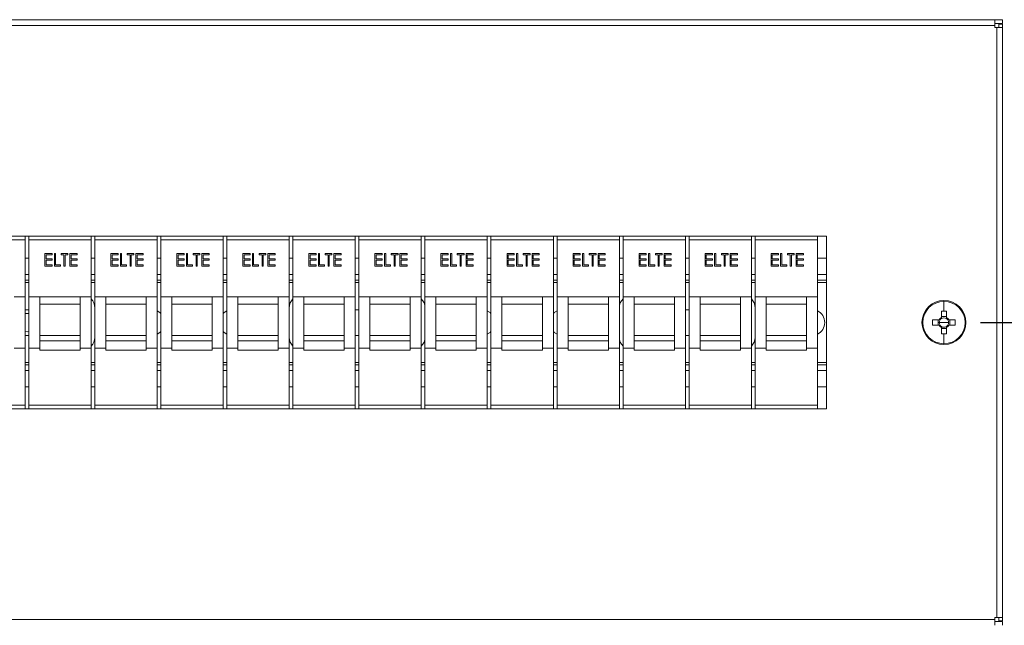
# Model space of a CAD drawing. Units: millimetres. Extents: x 63 to 6113, y 73 to 3057.
# Drawn here: x 2293 to 2562, y 1705 to 1870 of the extents above; entities that cross this region are included whole.
import ezdxf

# ---------------------------------------------------------------- set-up
doc = ezdxf.new("R2010")
doc.units = ezdxf.units.MM
doc.header["$LTSCALE"] = 2
doc.header["$PDSIZE"] = -1
doc.layers.add('Dimensions', color=7, linetype='Continuous')
doc.styles.get("Standard").update_dxf_attribs({"font": 'romans.shx', "width": 0.8})
doc.dimstyles.new('SLDDIMSTYLE2', dxfattribs={"dimscale": 10, "dimtxt": 2.5, "dimasz": 3.302, "dimexe": 1, "dimexo": 1, "dimgap": 0.926042, "dimtad": 1, "dimdec": 0, "dimrnd": 1e-09, "dimzin": 12, "dimdsep": 46, "dimtxsty": 'Standard', "dimcen": 2, "dimadec": 0, "dimazin": 3, "dimtfac": 1, "dimtdec": 0, "dimtmove": 0, "dimatfit": 0, "dimfxl": 1, "dimfrac": 2, "dimtolj": 1, "dimtzin": 12, "dimarcsym": 0})

# ---------------------------------------------------------------- blocks, each defined once
blk = doc.blocks.new('*D91')
at = {"layer": 'Defpoints', "color": 0, "transparency": 16777216}
for p in [(2545.43, 1952.05), (2545.43, 1787.05), (2698.31, 1787.05)]:
    blk.add_point(p, dxfattribs=at)
at = {"layer": 'Dimensions', "color": 0, "lineweight": -2, "transparency": 16777216}
for p, q in [((2555.43, 1952.05), (2708.31, 1952.05)), ((2698.31, 1919.03), (2698.31, 1820.07)), ((2555.43, 1787.05), (2708.31, 1787.05))]:
    blk.add_line(p, q, dxfattribs=at)
at = {"layer": 'Dimensions', "color": 0, "transparency": 16777216}
for points in [[(2692.81, 1919.03), (2703.81, 1919.03), (2698.31, 1952.05)], [(2692.81, 1820.07), (2703.81, 1820.07), (2698.31, 1787.05)]]:
    blk.add_solid(points, dxfattribs=at)
at = {"layer": 'Dimensions', "color": 0, "transparency": 16777216, "insert": (2676.55, 1869.55), "char_height": 25, "attachment_point": 5, "rotation": 90}
blk.add_mtext('\\A1;165', dxfattribs=at)
blk = doc.blocks.new('*D92')
at = {"layer": 'Defpoints', "color": 0, "transparency": 16777216}
for p in [(2545.43, 1787.05), (2545.43, 1622.05), (2698.31, 1622.05)]:
    blk.add_point(p, dxfattribs=at)
at = {"layer": 'Dimensions', "color": 0, "lineweight": -2, "transparency": 16777216}
for p, q in [((2555.43, 1787.05), (2708.31, 1787.05)), ((2698.31, 1754.03), (2698.31, 1655.07)), ((2555.43, 1622.05), (2708.31, 1622.05))]:
    blk.add_line(p, q, dxfattribs=at)
at = {"layer": 'Dimensions', "color": 0, "transparency": 16777216}
for points in [[(2692.81, 1754.03), (2703.81, 1754.03), (2698.31, 1787.05)], [(2692.81, 1655.07), (2703.81, 1655.07), (2698.31, 1622.05)]]:
    blk.add_solid(points, dxfattribs=at)
at = {"layer": 'Dimensions', "color": 0, "transparency": 16777216, "insert": (2676.55, 1704.55), "char_height": 25, "attachment_point": 5, "rotation": 90}
blk.add_mtext('\\A1;165', dxfattribs=at)

msp = doc.modelspace()

# ---------------------------------------------------------------- linework, layer by layer
at = {"color": 7, "linetype": 'Continuous', "lineweight": 18}
for p, q in [((2031.53, 1869.55), (2559.33, 1869.55)), ((2559.33, 1867.95), (2559.33, 1869.55)), ((2559.33, 1869.55), (2561.43, 1869.55)), ((2559.33, 1868.55), (2561.43, 1868.55)), ((2561.43, 1868.55), (2561.43, 1869.55)), ((2031.53, 1867.95), (2559.33, 1867.95)), ((2559.33, 1867.95), (2559.33, 1867.45)), ((2559.33, 1867.45), (2559.83, 1867.45)), ((2559.83, 1867.45), (2559.83, 1706.65)), ((2561.43, 1867.45), (2559.83, 1867.45)), ((2560.43, 1868.35), (2561.43, 1868.35)), ((2560.43, 1868.35), (2560.43, 1867.45)), ((2561.43, 1868.35), (2561.43, 1867.45)), ((2561.43, 1867.45), (2561.43, 1706.65)), ((2513.43, 1810.55), (2077.43, 1810.55)), ((2277.93, 1809.55), (2294.93, 1809.55)), ((2294.93, 1810.55), (2294.93, 1809.55)), ((2294.93, 1809.55), (2294.93, 1794.05)), ((2295.93, 1810.55), (2295.93, 1809.55)), ((2295.93, 1809.55), (2312.93, 1809.55)), ((2295.93, 1809.55), (2295.93, 1794.05)), ((2312.93, 1810.55), (2312.93, 1809.55)), ((2312.93, 1809.55), (2312.93, 1794.05)), ((2313.93, 1810.55), (2313.93, 1809.55)), ((2313.93, 1809.55), (2330.93, 1809.55)), ((2313.93, 1809.55), (2313.93, 1794.05)), ((2330.93, 1810.55), (2330.93, 1809.55)), ((2330.93, 1809.55), (2330.93, 1794.05)), ((2331.93, 1810.55), (2331.93, 1809.55)), ((2331.93, 1809.55), (2348.93, 1809.55)), ((2331.93, 1809.55), (2331.93, 1794.05)), ((2348.93, 1810.55), (2348.93, 1809.55)), ((2348.93, 1809.55), (2348.93, 1794.05)), ((2349.93, 1810.55), (2349.93, 1809.55)), ((2349.93, 1809.55), (2366.93, 1809.55)), ((2349.93, 1809.55), (2349.93, 1794.05)), ((2366.93, 1810.55), (2366.93, 1809.55)), ((2366.93, 1809.55), (2366.93, 1794.05)), ((2367.93, 1810.55), (2367.93, 1809.55)), ((2367.93, 1809.55), (2384.93, 1809.55)), ((2367.93, 1809.55), (2367.93, 1794.05)), ((2384.93, 1810.55), (2384.93, 1809.55)), ((2384.93, 1809.55), (2384.93, 1794.05)), ((2385.93, 1810.55), (2385.93, 1809.55)), ((2385.93, 1809.55), (2402.93, 1809.55)), ((2385.93, 1809.55), (2385.93, 1794.05)), ((2402.93, 1810.55), (2402.93, 1809.55)), ((2402.93, 1809.55), (2402.93, 1794.05)), ((2403.93, 1810.55), (2403.93, 1809.55)), ((2403.93, 1809.55), (2420.93, 1809.55)), ((2403.93, 1809.55), (2403.93, 1794.05)), ((2420.93, 1810.55), (2420.93, 1809.55)), ((2420.93, 1809.55), (2420.93, 1794.05)), ((2421.93, 1810.55), (2421.93, 1809.55)), ((2421.93, 1809.55), (2438.93, 1809.55)), ((2421.93, 1809.55), (2421.93, 1794.05)), ((2438.93, 1810.55), (2438.93, 1809.55)), ((2438.93, 1809.55), (2438.93, 1794.05)), ((2439.93, 1810.55), (2439.93, 1809.55)), ((2439.93, 1809.55), (2456.93, 1809.55)), ((2439.93, 1809.55), (2439.93, 1794.05)), ((2456.93, 1810.55), (2456.93, 1809.55)), ((2456.93, 1809.55), (2456.93, 1794.05)), ((2457.93, 1810.55), (2457.93, 1809.55)), ((2457.93, 1809.55), (2474.93, 1809.55)), ((2457.93, 1809.55), (2457.93, 1794.05)), ((2474.93, 1810.55), (2474.93, 1809.55)), ((2474.93, 1809.55), (2474.93, 1794.05)), ((2475.93, 1810.55), (2475.93, 1809.55)), ((2475.93, 1809.55), (2492.93, 1809.55)), ((2475.93, 1809.55), (2475.93, 1794.05)), ((2492.93, 1810.55), (2492.93, 1809.55)), ((2492.93, 1809.55), (2492.93, 1794.05)), ((2493.93, 1810.55), (2493.93, 1809.55)), ((2493.93, 1809.55), (2510.93, 1809.55)), ((2493.93, 1809.55), (2493.93, 1794.05)), ((2510.93, 1810.55), (2510.93, 1809.55)), ((2510.93, 1809.55), (2510.93, 1794.05)), ((2513.43, 1763.55), (2513.43, 1810.55)), ((2295.93, 1804.55), (2294.93, 1804.55)), ((2300.3, 1805.87), (2302.28, 1805.87)), ((2300.3, 1802.37), (2300.3, 1805.87)), ((2300.61, 1805.51), (2300.61, 1804.44)), ((2302.28, 1805.51), (2300.61, 1805.51)), ((2300.61, 1804.44), (2302.28, 1804.44)), ((2300.61, 1804.08), (2300.61, 1802.73)), ((2302.28, 1804.08), (2300.61, 1804.08)), ((2302.28, 1805.87), (2302.28, 1805.51)), ((2302.28, 1804.44), (2302.28, 1804.08)), ((2302.9, 1805.87), (2303.22, 1805.87)), ((2302.9, 1802.37), (2302.9, 1805.87)), ((2303.22, 1805.87), (2303.22, 1802.73)), ((2304.74, 1805.87), (2306.58, 1805.87)), ((2304.74, 1805.51), (2304.74, 1805.87)), ((2305.51, 1805.51), (2304.74, 1805.51)), ((2305.51, 1802.37), (2305.51, 1805.51)), ((2305.82, 1805.51), (2305.82, 1802.37)), ((2306.58, 1805.51), (2305.82, 1805.51)), ((2306.58, 1805.87), (2306.58, 1805.51)), ((2307.12, 1805.87), (2309.1, 1805.87)), ((2307.12, 1802.37), (2307.12, 1805.87)), ((2307.44, 1805.51), (2307.44, 1804.44)), ((2309.1, 1805.51), (2307.44, 1805.51)), ((2307.44, 1804.44), (2309.1, 1804.44)), ((2307.44, 1804.08), (2307.44, 1802.73)), ((2309.1, 1804.08), (2307.44, 1804.08)), ((2309.1, 1805.87), (2309.1, 1805.51)), ((2309.1, 1804.44), (2309.1, 1804.08)), ((2313.93, 1804.55), (2312.93, 1804.55)), ((2318.3, 1805.87), (2320.28, 1805.87)), ((2318.3, 1802.37), (2318.3, 1805.87)), ((2318.61, 1805.51), (2318.61, 1804.44)), ((2320.28, 1805.51), (2318.61, 1805.51)), ((2318.61, 1804.44), (2320.28, 1804.44)), ((2318.61, 1804.08), (2318.61, 1802.73)), ((2320.28, 1804.08), (2318.61, 1804.08)), ((2320.28, 1805.87), (2320.28, 1805.51)), ((2320.28, 1804.44), (2320.28, 1804.08)), ((2320.9, 1805.87), (2321.22, 1805.87)), ((2320.9, 1802.37), (2320.9, 1805.87)), ((2321.22, 1805.87), (2321.22, 1802.73)), ((2322.74, 1805.87), (2324.58, 1805.87)), ((2322.74, 1805.51), (2322.74, 1805.87)), ((2323.51, 1805.51), (2322.74, 1805.51)), ((2323.51, 1802.37), (2323.51, 1805.51)), ((2323.82, 1805.51), (2323.82, 1802.37)), ((2324.58, 1805.51), (2323.82, 1805.51)), ((2324.58, 1805.87), (2324.58, 1805.51)), ((2325.12, 1805.87), (2327.1, 1805.87)), ((2325.12, 1802.37), (2325.12, 1805.87)), ((2325.44, 1805.51), (2325.44, 1804.44)), ((2327.1, 1805.51), (2325.44, 1805.51)), ((2325.44, 1804.44), (2327.1, 1804.44)), ((2325.44, 1804.08), (2325.44, 1802.73)), ((2327.1, 1804.08), (2325.44, 1804.08)), ((2327.1, 1805.87), (2327.1, 1805.51)), ((2327.1, 1804.44), (2327.1, 1804.08)), ((2331.93, 1804.55), (2330.93, 1804.55)), ((2336.3, 1805.87), (2338.28, 1805.87)), ((2336.3, 1802.37), (2336.3, 1805.87)), ((2336.61, 1805.51), (2336.61, 1804.44)), ((2338.28, 1805.51), (2336.61, 1805.51)), ((2336.61, 1804.44), (2338.28, 1804.44)), ((2336.61, 1804.08), (2336.61, 1802.73)), ((2338.28, 1804.08), (2336.61, 1804.08)), ((2338.28, 1805.87), (2338.28, 1805.51)), ((2338.28, 1804.44), (2338.28, 1804.08)), ((2338.9, 1805.87), (2339.22, 1805.87)), ((2338.9, 1802.37), (2338.9, 1805.87)), ((2339.22, 1805.87), (2339.22, 1802.73)), ((2340.74, 1805.87), (2342.58, 1805.87)), ((2340.74, 1805.51), (2340.74, 1805.87)), ((2341.51, 1805.51), (2340.74, 1805.51)), ((2341.51, 1802.37), (2341.51, 1805.51)), ((2341.82, 1805.51), (2341.82, 1802.37)), ((2342.58, 1805.51), (2341.82, 1805.51)), ((2342.58, 1805.87), (2342.58, 1805.51)), ((2343.12, 1805.87), (2345.1, 1805.87)), ((2343.12, 1802.37), (2343.12, 1805.87)), ((2343.44, 1805.51), (2343.44, 1804.44)), ((2345.1, 1805.51), (2343.44, 1805.51)), ((2343.44, 1804.44), (2345.1, 1804.44)), ((2343.44, 1804.08), (2343.44, 1802.73)), ((2345.1, 1804.08), (2343.44, 1804.08)), ((2345.1, 1805.87), (2345.1, 1805.51)), ((2345.1, 1804.44), (2345.1, 1804.08)), ((2349.93, 1804.55), (2348.93, 1804.55)), ((2354.3, 1805.87), (2356.28, 1805.87)), ((2354.3, 1802.37), (2354.3, 1805.87)), ((2354.61, 1805.51), (2354.61, 1804.44)), ((2356.28, 1805.51), (2354.61, 1805.51)), ((2354.61, 1804.44), (2356.28, 1804.44)), ((2354.61, 1804.08), (2354.61, 1802.73)), ((2356.28, 1804.08), (2354.61, 1804.08)), ((2356.28, 1805.87), (2356.28, 1805.51)), ((2356.28, 1804.44), (2356.28, 1804.08)), ((2356.9, 1805.87), (2357.22, 1805.87)), ((2356.9, 1802.37), (2356.9, 1805.87)), ((2357.22, 1805.87), (2357.22, 1802.73)), ((2358.74, 1805.87), (2360.58, 1805.87)), ((2358.74, 1805.51), (2358.74, 1805.87)), ((2359.51, 1805.51), (2358.74, 1805.51)), ((2359.51, 1802.37), (2359.51, 1805.51)), ((2359.82, 1805.51), (2359.82, 1802.37)), ((2360.58, 1805.51), (2359.82, 1805.51)), ((2360.58, 1805.87), (2360.58, 1805.51)), ((2361.12, 1805.87), (2363.1, 1805.87)), ((2361.12, 1802.37), (2361.12, 1805.87)), ((2361.44, 1805.51), (2361.44, 1804.44)), ((2363.1, 1805.51), (2361.44, 1805.51)), ((2361.44, 1804.44), (2363.1, 1804.44)), ((2361.44, 1804.08), (2361.44, 1802.73)), ((2363.1, 1804.08), (2361.44, 1804.08)), ((2363.1, 1805.87), (2363.1, 1805.51)), ((2363.1, 1804.44), (2363.1, 1804.08)), ((2367.93, 1804.55), (2366.93, 1804.55)), ((2372.3, 1805.87), (2374.28, 1805.87)), ((2372.3, 1802.37), (2372.3, 1805.87)), ((2372.61, 1805.51), (2372.61, 1804.44)), ((2374.28, 1805.51), (2372.61, 1805.51)), ((2372.61, 1804.44), (2374.28, 1804.44)), ((2372.61, 1804.08), (2372.61, 1802.73)), ((2374.28, 1804.08), (2372.61, 1804.08)), ((2374.28, 1805.87), (2374.28, 1805.51)), ((2374.28, 1804.44), (2374.28, 1804.08)), ((2374.9, 1805.87), (2375.22, 1805.87)), ((2374.9, 1802.37), (2374.9, 1805.87)), ((2375.22, 1805.87), (2375.22, 1802.73)), ((2376.74, 1805.87), (2378.58, 1805.87)), ((2376.74, 1805.51), (2376.74, 1805.87)), ((2377.51, 1805.51), (2376.74, 1805.51)), ((2377.51, 1802.37), (2377.51, 1805.51)), ((2377.82, 1805.51), (2377.82, 1802.37)), ((2378.58, 1805.51), (2377.82, 1805.51)), ((2378.58, 1805.87), (2378.58, 1805.51)), ((2379.12, 1805.87), (2381.1, 1805.87)), ((2379.12, 1802.37), (2379.12, 1805.87)), ((2379.44, 1805.51), (2379.44, 1804.44)), ((2381.1, 1805.51), (2379.44, 1805.51)), ((2379.44, 1804.44), (2381.1, 1804.44)), ((2379.44, 1804.08), (2379.44, 1802.73)), ((2381.1, 1804.08), (2379.44, 1804.08)), ((2381.1, 1805.87), (2381.1, 1805.51)), ((2381.1, 1804.44), (2381.1, 1804.08)), ((2385.93, 1804.55), (2384.93, 1804.55)), ((2390.3, 1805.87), (2392.28, 1805.87)), ((2390.3, 1802.37), (2390.3, 1805.87)), ((2390.61, 1805.51), (2390.61, 1804.44)), ((2392.28, 1805.51), (2390.61, 1805.51)), ((2390.61, 1804.44), (2392.28, 1804.44)), ((2390.61, 1804.08), (2390.61, 1802.73)), ((2392.28, 1804.08), (2390.61, 1804.08)), ((2392.28, 1805.87), (2392.28, 1805.51)), ((2392.28, 1804.44), (2392.28, 1804.08)), ((2392.9, 1805.87), (2393.22, 1805.87)), ((2392.9, 1802.37), (2392.9, 1805.87)), ((2393.22, 1805.87), (2393.22, 1802.73)), ((2394.74, 1805.87), (2396.58, 1805.87)), ((2394.74, 1805.51), (2394.74, 1805.87)), ((2395.51, 1805.51), (2394.74, 1805.51)), ((2395.51, 1802.37), (2395.51, 1805.51)), ((2395.82, 1805.51), (2395.82, 1802.37)), ((2396.58, 1805.51), (2395.82, 1805.51)), ((2396.58, 1805.87), (2396.58, 1805.51)), ((2397.12, 1805.87), (2399.1, 1805.87)), ((2397.12, 1802.37), (2397.12, 1805.87)), ((2397.44, 1805.51), (2397.44, 1804.44)), ((2399.1, 1805.51), (2397.44, 1805.51)), ((2397.44, 1804.44), (2399.1, 1804.44)), ((2397.44, 1804.08), (2397.44, 1802.73)), ((2399.1, 1804.08), (2397.44, 1804.08)), ((2399.1, 1805.87), (2399.1, 1805.51)), ((2399.1, 1804.44), (2399.1, 1804.08)), ((2403.93, 1804.55), (2402.93, 1804.55)), ((2408.3, 1805.87), (2410.28, 1805.87)), ((2408.3, 1802.37), (2408.3, 1805.87)), ((2408.61, 1805.51), (2408.61, 1804.44)), ((2410.28, 1805.51), (2408.61, 1805.51)), ((2408.61, 1804.44), (2410.28, 1804.44)), ((2408.61, 1804.08), (2408.61, 1802.73)), ((2410.28, 1804.08), (2408.61, 1804.08)), ((2410.28, 1805.87), (2410.28, 1805.51)), ((2410.28, 1804.44), (2410.28, 1804.08)), ((2410.9, 1805.87), (2411.22, 1805.87)), ((2410.9, 1802.37), (2410.9, 1805.87)), ((2411.22, 1805.87), (2411.22, 1802.73)), ((2412.74, 1805.87), (2414.58, 1805.87)), ((2412.74, 1805.51), (2412.74, 1805.87)), ((2413.51, 1805.51), (2412.74, 1805.51)), ((2413.51, 1802.37), (2413.51, 1805.51)), ((2413.82, 1805.51), (2413.82, 1802.37)), ((2414.58, 1805.51), (2413.82, 1805.51)), ((2414.58, 1805.87), (2414.58, 1805.51)), ((2415.12, 1805.87), (2417.1, 1805.87)), ((2415.12, 1802.37), (2415.12, 1805.87)), ((2415.44, 1805.51), (2415.44, 1804.44)), ((2417.1, 1805.51), (2415.44, 1805.51)), ((2415.44, 1804.44), (2417.1, 1804.44)), ((2415.44, 1804.08), (2415.44, 1802.73)), ((2417.1, 1804.08), (2415.44, 1804.08)), ((2417.1, 1805.87), (2417.1, 1805.51)), ((2417.1, 1804.44), (2417.1, 1804.08)), ((2421.93, 1804.55), (2420.93, 1804.55)), ((2426.3, 1805.87), (2428.28, 1805.87)), ((2426.3, 1802.37), (2426.3, 1805.87)), ((2426.61, 1805.51), (2426.61, 1804.44)), ((2428.28, 1805.51), (2426.61, 1805.51)), ((2426.61, 1804.44), (2428.28, 1804.44)), ((2426.61, 1804.08), (2426.61, 1802.73)), ((2428.28, 1804.08), (2426.61, 1804.08)), ((2428.28, 1805.87), (2428.28, 1805.51)), ((2428.28, 1804.44), (2428.28, 1804.08)), ((2428.9, 1805.87), (2429.22, 1805.87)), ((2428.9, 1802.37), (2428.9, 1805.87)), ((2429.22, 1805.87), (2429.22, 1802.73)), ((2430.74, 1805.87), (2432.58, 1805.87)), ((2430.74, 1805.51), (2430.74, 1805.87)), ((2431.51, 1805.51), (2430.74, 1805.51)), ((2431.51, 1802.37), (2431.51, 1805.51)), ((2431.82, 1805.51), (2431.82, 1802.37)), ((2432.58, 1805.51), (2431.82, 1805.51)), ((2432.58, 1805.87), (2432.58, 1805.51)), ((2433.12, 1805.87), (2435.1, 1805.87)), ((2433.12, 1802.37), (2433.12, 1805.87)), ((2433.44, 1805.51), (2433.44, 1804.44)), ((2435.1, 1805.51), (2433.44, 1805.51)), ((2433.44, 1804.44), (2435.1, 1804.44)), ((2433.44, 1804.08), (2433.44, 1802.73)), ((2435.1, 1804.08), (2433.44, 1804.08)), ((2435.1, 1805.87), (2435.1, 1805.51)), ((2435.1, 1804.44), (2435.1, 1804.08)), ((2439.93, 1804.55), (2438.93, 1804.55)), ((2444.3, 1805.87), (2446.28, 1805.87)), ((2444.3, 1802.37), (2444.3, 1805.87)), ((2444.61, 1805.51), (2444.61, 1804.44)), ((2446.28, 1805.51), (2444.61, 1805.51)), ((2444.61, 1804.44), (2446.28, 1804.44)), ((2444.61, 1804.08), (2444.61, 1802.73)), ((2446.28, 1804.08), (2444.61, 1804.08)), ((2446.28, 1805.87), (2446.28, 1805.51)), ((2446.28, 1804.44), (2446.28, 1804.08)), ((2446.9, 1805.87), (2447.22, 1805.87)), ((2446.9, 1802.37), (2446.9, 1805.87)), ((2447.22, 1805.87), (2447.22, 1802.73)), ((2448.74, 1805.87), (2450.58, 1805.87)), ((2448.74, 1805.51), (2448.74, 1805.87)), ((2449.51, 1805.51), (2448.74, 1805.51)), ((2449.51, 1802.37), (2449.51, 1805.51)), ((2449.82, 1805.51), (2449.82, 1802.37)), ((2450.58, 1805.51), (2449.82, 1805.51)), ((2450.58, 1805.87), (2450.58, 1805.51)), ((2451.12, 1805.87), (2453.1, 1805.87)), ((2451.12, 1802.37), (2451.12, 1805.87)), ((2451.44, 1805.51), (2451.44, 1804.44)), ((2453.1, 1805.51), (2451.44, 1805.51)), ((2451.44, 1804.44), (2453.1, 1804.44)), ((2451.44, 1804.08), (2451.44, 1802.73)), ((2453.1, 1804.08), (2451.44, 1804.08)), ((2453.1, 1805.87), (2453.1, 1805.51)), ((2453.1, 1804.44), (2453.1, 1804.08)), ((2457.93, 1804.55), (2456.93, 1804.55)), ((2462.3, 1805.87), (2464.28, 1805.87)), ((2462.3, 1802.37), (2462.3, 1805.87)), ((2462.61, 1805.51), (2462.61, 1804.44)), ((2464.28, 1805.51), (2462.61, 1805.51)), ((2462.61, 1804.44), (2464.28, 1804.44)), ((2462.61, 1804.08), (2462.61, 1802.73)), ((2464.28, 1804.08), (2462.61, 1804.08)), ((2464.28, 1805.87), (2464.28, 1805.51)), ((2464.28, 1804.44), (2464.28, 1804.08)), ((2464.9, 1805.87), (2465.22, 1805.87)), ((2464.9, 1802.37), (2464.9, 1805.87)), ((2465.22, 1805.87), (2465.22, 1802.73)), ((2466.74, 1805.87), (2468.58, 1805.87)), ((2466.74, 1805.51), (2466.74, 1805.87)), ((2467.51, 1805.51), (2466.74, 1805.51)), ((2467.51, 1802.37), (2467.51, 1805.51)), ((2467.82, 1805.51), (2467.82, 1802.37)), ((2468.58, 1805.51), (2467.82, 1805.51)), ((2468.58, 1805.87), (2468.58, 1805.51)), ((2469.12, 1805.87), (2471.1, 1805.87)), ((2469.12, 1802.37), (2469.12, 1805.87)), ((2469.44, 1805.51), (2469.44, 1804.44)), ((2471.1, 1805.51), (2469.44, 1805.51)), ((2469.44, 1804.44), (2471.1, 1804.44)), ((2469.44, 1804.08), (2469.44, 1802.73)), ((2471.1, 1804.08), (2469.44, 1804.08)), ((2471.1, 1805.87), (2471.1, 1805.51)), ((2471.1, 1804.44), (2471.1, 1804.08)), ((2475.93, 1804.55), (2474.93, 1804.55)), ((2480.3, 1805.87), (2482.28, 1805.87)), ((2480.3, 1802.37), (2480.3, 1805.87)), ((2480.61, 1805.51), (2480.61, 1804.44)), ((2482.28, 1805.51), (2480.61, 1805.51)), ((2480.61, 1804.44), (2482.28, 1804.44)), ((2480.61, 1804.08), (2480.61, 1802.73)), ((2482.28, 1804.08), (2480.61, 1804.08)), ((2482.28, 1805.87), (2482.28, 1805.51)), ((2482.28, 1804.44), (2482.28, 1804.08)), ((2482.9, 1805.87), (2483.22, 1805.87)), ((2482.9, 1802.37), (2482.9, 1805.87)), ((2483.22, 1805.87), (2483.22, 1802.73)), ((2484.74, 1805.87), (2486.58, 1805.87)), ((2484.74, 1805.51), (2484.74, 1805.87)), ((2485.51, 1805.51), (2484.74, 1805.51)), ((2485.51, 1802.37), (2485.51, 1805.51)), ((2485.82, 1805.51), (2485.82, 1802.37)), ((2486.58, 1805.51), (2485.82, 1805.51)), ((2486.58, 1805.87), (2486.58, 1805.51)), ((2487.12, 1805.87), (2489.1, 1805.87)), ((2487.12, 1802.37), (2487.12, 1805.87)), ((2487.44, 1805.51), (2487.44, 1804.44)), ((2489.1, 1805.51), (2487.44, 1805.51)), ((2487.44, 1804.44), (2489.1, 1804.44)), ((2487.44, 1804.08), (2487.44, 1802.73)), ((2489.1, 1804.08), (2487.44, 1804.08)), ((2489.1, 1805.87), (2489.1, 1805.51)), ((2489.1, 1804.44), (2489.1, 1804.08)), ((2493.93, 1804.55), (2492.93, 1804.55)), ((2498.3, 1805.87), (2500.28, 1805.87)), ((2498.3, 1802.37), (2498.3, 1805.87)), ((2498.61, 1805.51), (2498.61, 1804.44)), ((2500.28, 1805.51), (2498.61, 1805.51)), ((2498.61, 1804.44), (2500.28, 1804.44)), ((2498.61, 1804.08), (2498.61, 1802.73)), ((2500.28, 1804.08), (2498.61, 1804.08)), ((2500.28, 1805.87), (2500.28, 1805.51)), ((2500.28, 1804.44), (2500.28, 1804.08)), ((2500.9, 1805.87), (2501.22, 1805.87)), ((2500.9, 1802.37), (2500.9, 1805.87)), ((2501.22, 1805.87), (2501.22, 1802.73)), ((2502.74, 1805.87), (2504.58, 1805.87)), ((2502.74, 1805.51), (2502.74, 1805.87)), ((2503.51, 1805.51), (2502.74, 1805.51)), ((2503.51, 1802.37), (2503.51, 1805.51)), ((2503.82, 1805.51), (2503.82, 1802.37)), ((2504.58, 1805.51), (2503.82, 1805.51)), ((2504.58, 1805.87), (2504.58, 1805.51)), ((2505.12, 1805.87), (2507.1, 1805.87)), ((2505.12, 1802.37), (2505.12, 1805.87)), ((2505.44, 1805.51), (2505.44, 1804.44)), ((2507.1, 1805.51), (2505.44, 1805.51)), ((2505.44, 1804.44), (2507.1, 1804.44)), ((2505.44, 1804.08), (2505.44, 1802.73)), ((2507.1, 1804.08), (2505.44, 1804.08)), ((2507.1, 1805.87), (2507.1, 1805.51)), ((2507.1, 1804.44), (2507.1, 1804.08)), ((2513.43, 1804.55), (2510.93, 1804.55)), ((2302.28, 1802.37), (2300.3, 1802.37)), ((2300.61, 1802.73), (2302.28, 1802.73)), ((2302.28, 1802.73), (2302.28, 1802.37)), ((2304.56, 1802.37), (2302.9, 1802.37)), ((2303.22, 1802.73), (2304.56, 1802.73)), ((2304.56, 1802.73), (2304.56, 1802.37)), ((2305.82, 1802.37), (2305.51, 1802.37)), ((2309.1, 1802.37), (2307.12, 1802.37)), ((2307.44, 1802.73), (2309.1, 1802.73)), ((2309.1, 1802.73), (2309.1, 1802.37)), ((2320.28, 1802.37), (2318.3, 1802.37)), ((2318.61, 1802.73), (2320.28, 1802.73)), ((2320.28, 1802.73), (2320.28, 1802.37)), ((2322.56, 1802.37), (2320.9, 1802.37)), ((2321.22, 1802.73), (2322.56, 1802.73)), ((2322.56, 1802.73), (2322.56, 1802.37)), ((2323.82, 1802.37), (2323.51, 1802.37)), ((2327.1, 1802.37), (2325.12, 1802.37)), ((2325.44, 1802.73), (2327.1, 1802.73)), ((2327.1, 1802.73), (2327.1, 1802.37)), ((2338.28, 1802.37), (2336.3, 1802.37)), ((2336.61, 1802.73), (2338.28, 1802.73)), ((2338.28, 1802.73), (2338.28, 1802.37)), ((2340.56, 1802.37), (2338.9, 1802.37)), ((2339.22, 1802.73), (2340.56, 1802.73)), ((2340.56, 1802.73), (2340.56, 1802.37)), ((2341.82, 1802.37), (2341.51, 1802.37)), ((2345.1, 1802.37), (2343.12, 1802.37)), ((2343.44, 1802.73), (2345.1, 1802.73)), ((2345.1, 1802.73), (2345.1, 1802.37)), ((2356.28, 1802.37), (2354.3, 1802.37)), ((2354.61, 1802.73), (2356.28, 1802.73)), ((2356.28, 1802.73), (2356.28, 1802.37)), ((2358.56, 1802.37), (2356.9, 1802.37)), ((2357.22, 1802.73), (2358.56, 1802.73)), ((2358.56, 1802.73), (2358.56, 1802.37)), ((2359.82, 1802.37), (2359.51, 1802.37)), ((2363.1, 1802.37), (2361.12, 1802.37)), ((2361.44, 1802.73), (2363.1, 1802.73)), ((2363.1, 1802.73), (2363.1, 1802.37)), ((2374.28, 1802.37), (2372.3, 1802.37)), ((2372.61, 1802.73), (2374.28, 1802.73)), ((2374.28, 1802.73), (2374.28, 1802.37)), ((2376.56, 1802.37), (2374.9, 1802.37)), ((2375.22, 1802.73), (2376.56, 1802.73)), ((2376.56, 1802.73), (2376.56, 1802.37)), ((2377.82, 1802.37), (2377.51, 1802.37)), ((2381.1, 1802.37), (2379.12, 1802.37)), ((2379.44, 1802.73), (2381.1, 1802.73)), ((2381.1, 1802.73), (2381.1, 1802.37)), ((2392.28, 1802.37), (2390.3, 1802.37)), ((2390.61, 1802.73), (2392.28, 1802.73)), ((2392.28, 1802.73), (2392.28, 1802.37)), ((2394.56, 1802.37), (2392.9, 1802.37)), ((2393.22, 1802.73), (2394.56, 1802.73)), ((2394.56, 1802.73), (2394.56, 1802.37)), ((2395.82, 1802.37), (2395.51, 1802.37)), ((2399.1, 1802.37), (2397.12, 1802.37)), ((2397.44, 1802.73), (2399.1, 1802.73)), ((2399.1, 1802.73), (2399.1, 1802.37)), ((2410.28, 1802.37), (2408.3, 1802.37)), ((2408.61, 1802.73), (2410.28, 1802.73)), ((2410.28, 1802.73), (2410.28, 1802.37)), ((2412.56, 1802.37), (2410.9, 1802.37)), ((2411.22, 1802.73), (2412.56, 1802.73)), ((2412.56, 1802.73), (2412.56, 1802.37)), ((2413.82, 1802.37), (2413.51, 1802.37)), ((2417.1, 1802.37), (2415.12, 1802.37)), ((2415.44, 1802.73), (2417.1, 1802.73)), ((2417.1, 1802.73), (2417.1, 1802.37)), ((2428.28, 1802.37), (2426.3, 1802.37)), ((2426.61, 1802.73), (2428.28, 1802.73)), ((2428.28, 1802.73), (2428.28, 1802.37)), ((2430.56, 1802.37), (2428.9, 1802.37)), ((2429.22, 1802.73), (2430.56, 1802.73)), ((2430.56, 1802.73), (2430.56, 1802.37)), ((2431.82, 1802.37), (2431.51, 1802.37)), ((2435.1, 1802.37), (2433.12, 1802.37)), ((2433.44, 1802.73), (2435.1, 1802.73)), ((2435.1, 1802.73), (2435.1, 1802.37)), ((2446.28, 1802.37), (2444.3, 1802.37)), ((2444.61, 1802.73), (2446.28, 1802.73)), ((2446.28, 1802.73), (2446.28, 1802.37)), ((2448.56, 1802.37), (2446.9, 1802.37)), ((2447.22, 1802.73), (2448.56, 1802.73)), ((2448.56, 1802.73), (2448.56, 1802.37)), ((2449.82, 1802.37), (2449.51, 1802.37)), ((2453.1, 1802.37), (2451.12, 1802.37)), ((2451.44, 1802.73), (2453.1, 1802.73)), ((2453.1, 1802.73), (2453.1, 1802.37)), ((2464.28, 1802.37), (2462.3, 1802.37)), ((2462.61, 1802.73), (2464.28, 1802.73)), ((2464.28, 1802.73), (2464.28, 1802.37)), ((2466.56, 1802.37), (2464.9, 1802.37)), ((2465.22, 1802.73), (2466.56, 1802.73)), ((2466.56, 1802.73), (2466.56, 1802.37)), ((2467.82, 1802.37), (2467.51, 1802.37)), ((2471.1, 1802.37), (2469.12, 1802.37)), ((2469.44, 1802.73), (2471.1, 1802.73)), ((2471.1, 1802.73), (2471.1, 1802.37)), ((2482.28, 1802.37), (2480.3, 1802.37)), ((2480.61, 1802.73), (2482.28, 1802.73)), ((2482.28, 1802.73), (2482.28, 1802.37)), ((2484.56, 1802.37), (2482.9, 1802.37)), ((2483.22, 1802.73), (2484.56, 1802.73)), ((2484.56, 1802.73), (2484.56, 1802.37)), ((2485.82, 1802.37), (2485.51, 1802.37)), ((2489.1, 1802.37), (2487.12, 1802.37)), ((2487.44, 1802.73), (2489.1, 1802.73)), ((2489.1, 1802.73), (2489.1, 1802.37)), ((2500.28, 1802.37), (2498.3, 1802.37)), ((2498.61, 1802.73), (2500.28, 1802.73)), ((2500.28, 1802.73), (2500.28, 1802.37)), ((2502.56, 1802.37), (2500.9, 1802.37)), ((2501.22, 1802.73), (2502.56, 1802.73)), ((2502.56, 1802.73), (2502.56, 1802.37)), ((2503.82, 1802.37), (2503.51, 1802.37)), ((2507.1, 1802.37), (2505.12, 1802.37)), ((2505.44, 1802.73), (2507.1, 1802.73)), ((2507.1, 1802.73), (2507.1, 1802.37)), ((2295.93, 1798.55), (2294.93, 1798.55)), ((2313.93, 1798.55), (2312.93, 1798.55)), ((2331.93, 1798.55), (2330.93, 1798.55)), ((2349.93, 1798.55), (2348.93, 1798.55)), ((2367.93, 1798.55), (2366.93, 1798.55)), ((2385.93, 1798.55), (2384.93, 1798.55)), ((2403.93, 1798.55), (2402.93, 1798.55)), ((2421.93, 1798.55), (2420.93, 1798.55)), ((2439.93, 1798.55), (2438.93, 1798.55)), ((2457.93, 1798.55), (2456.93, 1798.55)), ((2475.93, 1798.55), (2474.93, 1798.55)), ((2493.93, 1798.55), (2492.93, 1798.55)), ((2513.43, 1798.55), (2510.93, 1798.55)), ((2291.93, 1794.05), (2294.93, 1794.05)), ((2294.93, 1780.05), (2294.93, 1794.05)), ((2295.93, 1780.05), (2295.93, 1794.05)), ((2295.93, 1794.05), (2298.93, 1794.05)), ((2298.93, 1783.55), (2298.93, 1794.05)), ((2298.93, 1794.05), (2309.93, 1794.05)), ((2309.93, 1794.05), (2312.93, 1794.05)), ((2309.93, 1783.55), (2309.93, 1794.05)), ((2312.93, 1780.05), (2312.93, 1794.05)), ((2313.93, 1780.05), (2313.93, 1794.05)), ((2313.93, 1794.05), (2316.93, 1794.05)), ((2316.93, 1783.55), (2316.93, 1794.05)), ((2316.93, 1794.05), (2327.93, 1794.05)), ((2327.93, 1794.05), (2330.93, 1794.05)), ((2327.93, 1783.55), (2327.93, 1794.05)), ((2330.93, 1780.05), (2330.93, 1794.05)), ((2331.93, 1780.05), (2331.93, 1794.05)), ((2331.93, 1794.05), (2334.93, 1794.05)), ((2334.93, 1783.55), (2334.93, 1794.05)), ((2334.93, 1794.05), (2345.93, 1794.05)), ((2345.93, 1794.05), (2348.93, 1794.05)), ((2345.93, 1783.55), (2345.93, 1794.05)), ((2348.93, 1780.05), (2348.93, 1794.05)), ((2349.93, 1780.05), (2349.93, 1794.05)), ((2349.93, 1794.05), (2352.93, 1794.05)), ((2352.93, 1783.55), (2352.93, 1794.05)), ((2352.93, 1794.05), (2363.93, 1794.05)), ((2363.93, 1794.05), (2366.93, 1794.05)), ((2363.93, 1783.55), (2363.93, 1794.05)), ((2366.93, 1780.05), (2366.93, 1794.05)), ((2367.93, 1780.05), (2367.93, 1794.05)), ((2367.93, 1794.05), (2370.93, 1794.05)), ((2370.93, 1783.55), (2370.93, 1794.05)), ((2370.93, 1794.05), (2381.93, 1794.05)), ((2381.93, 1794.05), (2384.93, 1794.05)), ((2381.93, 1783.55), (2381.93, 1794.05)), ((2384.93, 1780.05), (2384.93, 1794.05)), ((2385.93, 1780.05), (2385.93, 1794.05)), ((2385.93, 1794.05), (2388.93, 1794.05)), ((2388.93, 1783.55), (2388.93, 1794.05)), ((2388.93, 1794.05), (2399.93, 1794.05)), ((2399.93, 1794.05), (2402.93, 1794.05)), ((2399.93, 1783.55), (2399.93, 1794.05)), ((2402.93, 1780.05), (2402.93, 1794.05)), ((2403.93, 1780.05), (2403.93, 1794.05)), ((2403.93, 1794.05), (2406.93, 1794.05)), ((2406.93, 1783.55), (2406.93, 1794.05)), ((2406.93, 1794.05), (2417.93, 1794.05)), ((2417.93, 1794.05), (2420.93, 1794.05)), ((2417.93, 1783.55), (2417.93, 1794.05)), ((2420.93, 1780.05), (2420.93, 1794.05)), ((2421.93, 1780.05), (2421.93, 1794.05)), ((2421.93, 1794.05), (2424.93, 1794.05)), ((2424.93, 1783.55), (2424.93, 1794.05)), ((2424.93, 1794.05), (2435.93, 1794.05)), ((2435.93, 1794.05), (2438.93, 1794.05)), ((2435.93, 1783.55), (2435.93, 1794.05)), ((2438.93, 1780.05), (2438.93, 1794.05)), ((2439.93, 1780.05), (2439.93, 1794.05)), ((2439.93, 1794.05), (2442.93, 1794.05)), ((2442.93, 1783.55), (2442.93, 1794.05)), ((2442.93, 1794.05), (2453.93, 1794.05)), ((2453.93, 1794.05), (2456.93, 1794.05)), ((2453.93, 1783.55), (2453.93, 1794.05)), ((2456.93, 1780.05), (2456.93, 1794.05)), ((2457.93, 1780.05), (2457.93, 1794.05)), ((2457.93, 1794.05), (2460.93, 1794.05)), ((2460.93, 1783.55), (2460.93, 1794.05)), ((2460.93, 1794.05), (2471.93, 1794.05)), ((2471.93, 1794.05), (2474.93, 1794.05)), ((2471.93, 1783.55), (2471.93, 1794.05)), ((2474.93, 1780.05), (2474.93, 1794.05)), ((2475.93, 1780.05), (2475.93, 1794.05)), ((2475.93, 1794.05), (2478.93, 1794.05)), ((2478.93, 1783.55), (2478.93, 1794.05)), ((2478.93, 1794.05), (2489.93, 1794.05)), ((2489.93, 1794.05), (2492.93, 1794.05)), ((2489.93, 1783.55), (2489.93, 1794.05)), ((2492.93, 1780.05), (2492.93, 1794.05)), ((2493.93, 1780.05), (2493.93, 1794.05)), ((2493.93, 1794.05), (2496.93, 1794.05)), ((2496.93, 1783.55), (2496.93, 1794.05)), ((2496.93, 1794.05), (2507.93, 1794.05)), ((2507.93, 1794.05), (2510.93, 1794.05)), ((2507.93, 1783.55), (2507.93, 1794.05)), ((2510.93, 1780.05), (2510.93, 1794.05)), ((2309.93, 1792.05), (2298.93, 1792.05)), ((2327.93, 1792.05), (2316.93, 1792.05)), ((2345.93, 1792.05), (2334.93, 1792.05)), ((2363.93, 1792.05), (2352.93, 1792.05)), ((2381.93, 1792.05), (2370.93, 1792.05)), ((2399.93, 1792.05), (2388.93, 1792.05)), ((2417.93, 1792.05), (2406.93, 1792.05)), ((2435.93, 1792.05), (2424.93, 1792.05)), ((2453.93, 1792.05), (2442.93, 1792.05)), ((2471.93, 1792.05), (2460.93, 1792.05)), ((2489.93, 1792.05), (2478.93, 1792.05)), ((2507.93, 1792.05), (2496.93, 1792.05)), ((2545.43, 1792.83), (2545.43, 1790.16)), ((2295.93, 1790.55), (2294.93, 1790.55)), ((2385.93, 1790.55), (2384.93, 1790.55)), ((2475.93, 1790.55), (2474.93, 1790.55)), ((2544.72, 1790.15), (2544.72, 1788.39)), ((2546.14, 1788.68), (2544.72, 1788.68)), ((2546.14, 1788.39), (2546.14, 1790.15)), ((2539.43, 1787.05), (2539.66, 1787.05)), ((2544.1, 1787.76), (2542.34, 1787.76)), ((2542.34, 1786.34), (2544.1, 1786.34)), ((2543.81, 1787.76), (2543.81, 1786.34)), ((2545.43, 1787.05), (2544.15, 1787.05)), ((2544.72, 1785.72), (2544.72, 1783.96)), ((2544.72, 1785.43), (2546.14, 1785.43)), ((2545.43, 1787.05), (2546.71, 1787.05)), ((2546.14, 1783.96), (2546.14, 1785.72)), ((2548.53, 1787.76), (2546.77, 1787.76)), ((2546.77, 1786.34), (2548.53, 1786.34)), ((2547.06, 1786.34), (2547.06, 1787.76)), ((2551.43, 1787.05), (2551.21, 1787.05)), ((2294.93, 1783.55), (2295.93, 1783.55)), ((2298.93, 1783.55), (2309.93, 1783.55)), ((2298.93, 1782.09), (2298.93, 1783.55)), ((2309.93, 1782.09), (2309.93, 1783.55)), ((2316.93, 1783.55), (2327.93, 1783.55)), ((2316.93, 1782.09), (2316.93, 1783.55)), ((2327.93, 1782.09), (2327.93, 1783.55)), ((2334.93, 1783.55), (2345.93, 1783.55)), ((2334.93, 1782.09), (2334.93, 1783.55)), ((2345.93, 1782.09), (2345.93, 1783.55)), ((2352.93, 1783.55), (2363.93, 1783.55)), ((2352.93, 1782.09), (2352.93, 1783.55)), ((2363.93, 1782.09), (2363.93, 1783.55)), ((2370.93, 1783.55), (2381.93, 1783.55)), ((2370.93, 1782.09), (2370.93, 1783.55)), ((2381.93, 1782.09), (2381.93, 1783.55)), ((2384.93, 1783.55), (2385.93, 1783.55)), ((2388.93, 1783.55), (2399.93, 1783.55)), ((2388.93, 1782.09), (2388.93, 1783.55)), ((2399.93, 1782.09), (2399.93, 1783.55)), ((2406.93, 1783.55), (2417.93, 1783.55)), ((2406.93, 1782.09), (2406.93, 1783.55)), ((2417.93, 1782.09), (2417.93, 1783.55)), ((2424.93, 1783.55), (2435.93, 1783.55)), ((2424.93, 1782.09), (2424.93, 1783.55)), ((2435.93, 1782.09), (2435.93, 1783.55)), ((2442.93, 1783.55), (2453.93, 1783.55)), ((2442.93, 1782.09), (2442.93, 1783.55)), ((2453.93, 1782.09), (2453.93, 1783.55)), ((2460.93, 1783.55), (2471.93, 1783.55)), ((2460.93, 1782.09), (2460.93, 1783.55)), ((2471.93, 1782.09), (2471.93, 1783.55)), ((2474.93, 1783.55), (2475.93, 1783.55)), ((2478.93, 1783.55), (2489.93, 1783.55)), ((2478.93, 1782.09), (2478.93, 1783.55)), ((2489.93, 1782.09), (2489.93, 1783.55)), ((2496.93, 1783.55), (2507.93, 1783.55)), ((2496.93, 1782.09), (2496.93, 1783.55)), ((2507.93, 1782.09), (2507.93, 1783.55)), ((2545.43, 1781.28), (2545.43, 1783.95)), ((2291.93, 1780.05), (2294.93, 1780.05)), ((2294.93, 1780.05), (2294.93, 1764.55)), ((2295.93, 1780.05), (2298.93, 1780.05)), ((2295.93, 1780.05), (2295.93, 1764.55)), ((2298.93, 1779.48), (2298.93, 1782.09)), ((2298.93, 1782.09), (2309.93, 1782.09)), ((2309.93, 1779.48), (2309.93, 1782.09)), ((2309.93, 1780.05), (2312.93, 1780.05)), ((2312.93, 1780.05), (2312.93, 1764.55)), ((2313.93, 1780.05), (2316.93, 1780.05)), ((2313.93, 1780.05), (2313.93, 1764.55)), ((2316.93, 1779.48), (2316.93, 1782.09)), ((2316.93, 1782.09), (2327.93, 1782.09)), ((2327.93, 1779.48), (2327.93, 1782.09)), ((2327.93, 1780.05), (2330.93, 1780.05)), ((2330.93, 1780.05), (2330.93, 1764.55)), ((2331.93, 1780.05), (2334.93, 1780.05)), ((2331.93, 1780.05), (2331.93, 1764.55)), ((2334.93, 1779.48), (2334.93, 1782.09)), ((2334.93, 1782.09), (2345.93, 1782.09)), ((2345.93, 1779.48), (2345.93, 1782.09)), ((2345.93, 1780.05), (2348.93, 1780.05)), ((2348.93, 1780.05), (2348.93, 1764.55)), ((2349.93, 1780.05), (2352.93, 1780.05)), ((2349.93, 1780.05), (2349.93, 1764.55)), ((2352.93, 1779.48), (2352.93, 1782.09)), ((2352.93, 1782.09), (2363.93, 1782.09)), ((2363.93, 1779.48), (2363.93, 1782.09)), ((2363.93, 1780.05), (2366.93, 1780.05)), ((2366.93, 1780.05), (2366.93, 1764.55)), ((2367.93, 1780.05), (2370.93, 1780.05)), ((2367.93, 1780.05), (2367.93, 1764.55)), ((2370.93, 1779.48), (2370.93, 1782.09)), ((2370.93, 1782.09), (2381.93, 1782.09)), ((2381.93, 1779.48), (2381.93, 1782.09)), ((2381.93, 1780.05), (2384.93, 1780.05)), ((2384.93, 1780.05), (2384.93, 1764.55)), ((2385.93, 1780.05), (2388.93, 1780.05)), ((2385.93, 1780.05), (2385.93, 1764.55)), ((2388.93, 1779.48), (2388.93, 1782.09)), ((2388.93, 1782.09), (2399.93, 1782.09)), ((2399.93, 1779.48), (2399.93, 1782.09)), ((2399.93, 1780.05), (2402.93, 1780.05)), ((2402.93, 1780.05), (2402.93, 1764.55)), ((2403.93, 1780.05), (2406.93, 1780.05)), ((2403.93, 1780.05), (2403.93, 1764.55)), ((2406.93, 1779.48), (2406.93, 1782.09)), ((2406.93, 1782.09), (2417.93, 1782.09)), ((2417.93, 1779.48), (2417.93, 1782.09)), ((2417.93, 1780.05), (2420.93, 1780.05)), ((2420.93, 1780.05), (2420.93, 1764.55)), ((2421.93, 1780.05), (2424.93, 1780.05)), ((2421.93, 1780.05), (2421.93, 1764.55)), ((2424.93, 1779.48), (2424.93, 1782.09)), ((2424.93, 1782.09), (2435.93, 1782.09)), ((2435.93, 1779.48), (2435.93, 1782.09)), ((2435.93, 1780.05), (2438.93, 1780.05)), ((2438.93, 1780.05), (2438.93, 1764.55)), ((2439.93, 1780.05), (2442.93, 1780.05)), ((2439.93, 1780.05), (2439.93, 1764.55)), ((2442.93, 1779.48), (2442.93, 1782.09)), ((2442.93, 1782.09), (2453.93, 1782.09)), ((2453.93, 1779.48), (2453.93, 1782.09)), ((2453.93, 1780.05), (2456.93, 1780.05)), ((2456.93, 1780.05), (2456.93, 1764.55)), ((2457.93, 1780.05), (2460.93, 1780.05)), ((2457.93, 1780.05), (2457.93, 1764.55)), ((2460.93, 1779.48), (2460.93, 1782.09)), ((2460.93, 1782.09), (2471.93, 1782.09)), ((2471.93, 1779.48), (2471.93, 1782.09)), ((2471.93, 1780.05), (2474.93, 1780.05)), ((2474.93, 1780.05), (2474.93, 1764.55)), ((2475.93, 1780.05), (2478.93, 1780.05)), ((2475.93, 1780.05), (2475.93, 1764.55)), ((2478.93, 1779.48), (2478.93, 1782.09)), ((2478.93, 1782.09), (2489.93, 1782.09)), ((2489.93, 1779.48), (2489.93, 1782.09)), ((2489.93, 1780.05), (2492.93, 1780.05)), ((2492.93, 1780.05), (2492.93, 1764.55)), ((2493.93, 1780.05), (2496.93, 1780.05)), ((2493.93, 1780.05), (2493.93, 1764.55)), ((2496.93, 1779.48), (2496.93, 1782.09)), ((2496.93, 1782.09), (2507.93, 1782.09)), ((2507.93, 1779.48), (2507.93, 1782.09)), ((2507.93, 1780.05), (2510.93, 1780.05)), ((2510.93, 1780.05), (2510.93, 1764.55)), ((2298.93, 1779.48), (2309.93, 1779.48)), ((2316.93, 1779.48), (2327.93, 1779.48)), ((2334.93, 1779.48), (2345.93, 1779.48)), ((2352.93, 1779.48), (2363.93, 1779.48)), ((2370.93, 1779.48), (2381.93, 1779.48)), ((2388.93, 1779.48), (2399.93, 1779.48)), ((2406.93, 1779.48), (2417.93, 1779.48)), ((2424.93, 1779.48), (2435.93, 1779.48)), ((2442.93, 1779.48), (2453.93, 1779.48)), ((2460.93, 1779.48), (2471.93, 1779.48)), ((2478.93, 1779.48), (2489.93, 1779.48)), ((2496.93, 1779.48), (2507.93, 1779.48)), ((2294.93, 1775.55), (2295.93, 1775.55)), ((2312.93, 1775.55), (2313.93, 1775.55)), ((2330.93, 1775.55), (2331.93, 1775.55)), ((2348.93, 1775.55), (2349.93, 1775.55)), ((2366.93, 1775.55), (2367.93, 1775.55)), ((2384.93, 1775.55), (2385.93, 1775.55)), ((2402.93, 1775.55), (2403.93, 1775.55)), ((2420.93, 1775.55), (2421.93, 1775.55)), ((2438.93, 1775.55), (2439.93, 1775.55)), ((2456.93, 1775.55), (2457.93, 1775.55)), ((2474.93, 1775.55), (2475.93, 1775.55)), ((2492.93, 1775.55), (2493.93, 1775.55)), ((2510.93, 1775.55), (2513.43, 1775.55)), ((2295.93, 1769.55), (2294.93, 1769.55)), ((2313.93, 1769.55), (2312.93, 1769.55)), ((2331.93, 1769.55), (2330.93, 1769.55)), ((2349.93, 1769.55), (2348.93, 1769.55)), ((2367.93, 1769.55), (2366.93, 1769.55)), ((2385.93, 1769.55), (2384.93, 1769.55)), ((2403.93, 1769.55), (2402.93, 1769.55)), ((2421.93, 1769.55), (2420.93, 1769.55)), ((2439.93, 1769.55), (2438.93, 1769.55)), ((2457.93, 1769.55), (2456.93, 1769.55)), ((2475.93, 1769.55), (2474.93, 1769.55)), ((2493.93, 1769.55), (2492.93, 1769.55)), ((2513.43, 1769.55), (2510.93, 1769.55)), ((2277.93, 1764.55), (2294.93, 1764.55)), ((2294.93, 1764.55), (2294.93, 1763.55)), ((2295.93, 1764.55), (2312.93, 1764.55)), ((2295.93, 1764.55), (2295.93, 1763.55)), ((2312.93, 1764.55), (2312.93, 1763.55)), ((2313.93, 1764.55), (2330.93, 1764.55)), ((2313.93, 1764.55), (2313.93, 1763.55)), ((2330.93, 1764.55), (2330.93, 1763.55)), ((2331.93, 1764.55), (2348.93, 1764.55)), ((2331.93, 1764.55), (2331.93, 1763.55)), ((2348.93, 1764.55), (2348.93, 1763.55)), ((2349.93, 1764.55), (2366.93, 1764.55)), ((2349.93, 1764.55), (2349.93, 1763.55)), ((2366.93, 1764.55), (2366.93, 1763.55)), ((2367.93, 1764.55), (2384.93, 1764.55)), ((2367.93, 1764.55), (2367.93, 1763.55)), ((2384.93, 1764.55), (2384.93, 1763.55)), ((2385.93, 1764.55), (2402.93, 1764.55)), ((2385.93, 1764.55), (2385.93, 1763.55)), ((2402.93, 1764.55), (2402.93, 1763.55)), ((2403.93, 1764.55), (2420.93, 1764.55)), ((2403.93, 1764.55), (2403.93, 1763.55)), ((2420.93, 1764.55), (2420.93, 1763.55)), ((2421.93, 1764.55), (2438.93, 1764.55)), ((2421.93, 1764.55), (2421.93, 1763.55)), ((2438.93, 1764.55), (2438.93, 1763.55)), ((2439.93, 1764.55), (2456.93, 1764.55)), ((2439.93, 1764.55), (2439.93, 1763.55)), ((2456.93, 1764.55), (2456.93, 1763.55)), ((2457.93, 1764.55), (2474.93, 1764.55)), ((2457.93, 1764.55), (2457.93, 1763.55)), ((2474.93, 1764.55), (2474.93, 1763.55)), ((2475.93, 1764.55), (2492.93, 1764.55)), ((2475.93, 1764.55), (2475.93, 1763.55)), ((2492.93, 1764.55), (2492.93, 1763.55)), ((2493.93, 1764.55), (2510.93, 1764.55)), ((2493.93, 1764.55), (2493.93, 1763.55)), ((2510.93, 1764.55), (2510.93, 1763.55)), ((2077.43, 1763.55), (2513.43, 1763.55)), ((2559.33, 1706.15), (2031.53, 1706.15)), ((2559.83, 1706.65), (2559.33, 1706.65)), ((2559.33, 1706.65), (2559.33, 1706.15)), ((2559.33, 1704.55), (2559.33, 1706.15)), ((2561.43, 1705.55), (2559.33, 1705.55)), ((2559.83, 1706.65), (2561.43, 1706.65)), ((2560.43, 1706.65), (2560.43, 1705.75)), ((2560.43, 1705.75), (2561.43, 1705.75)), ((2561.43, 1706.65), (2561.43, 1705.75)), ((2561.43, 1705.55), (2561.43, 1704.55))]:
    msp.add_line(p, q, dxfattribs=at)
at = {"color": 8, "linetype": 'Continuous', "lineweight": 18}
for p, q in [((2294.93, 1800.15), (2295.93, 1800.15)), ((2312.93, 1800.15), (2313.93, 1800.15)), ((2330.93, 1800.15), (2331.93, 1800.15)), ((2348.93, 1800.15), (2349.93, 1800.15)), ((2366.93, 1800.15), (2367.93, 1800.15)), ((2384.93, 1800.15), (2385.93, 1800.15)), ((2402.93, 1800.15), (2403.93, 1800.15)), ((2420.93, 1800.15), (2421.93, 1800.15)), ((2438.93, 1800.15), (2439.93, 1800.15)), ((2456.93, 1800.15), (2457.93, 1800.15)), ((2474.93, 1800.15), (2475.93, 1800.15)), ((2492.93, 1800.15), (2493.93, 1800.15)), ((2510.93, 1800.15), (2513.43, 1800.15)), ((2294.93, 1797.95), (2295.93, 1797.95)), ((2312.93, 1797.95), (2313.93, 1797.95)), ((2330.93, 1797.95), (2331.93, 1797.95)), ((2348.93, 1797.95), (2349.93, 1797.95)), ((2366.93, 1797.95), (2367.93, 1797.95)), ((2384.93, 1797.95), (2385.93, 1797.95)), ((2402.93, 1797.95), (2403.93, 1797.95)), ((2420.93, 1797.95), (2421.93, 1797.95)), ((2438.93, 1797.95), (2439.93, 1797.95)), ((2456.93, 1797.95), (2457.93, 1797.95)), ((2474.93, 1797.95), (2475.93, 1797.95)), ((2492.93, 1797.95), (2493.93, 1797.95)), ((2510.93, 1797.95), (2513.43, 1797.95)), ((2295.93, 1776.15), (2294.93, 1776.15)), ((2313.93, 1776.15), (2312.93, 1776.15)), ((2331.93, 1776.15), (2330.93, 1776.15)), ((2349.93, 1776.15), (2348.93, 1776.15)), ((2367.93, 1776.15), (2366.93, 1776.15)), ((2385.93, 1776.15), (2384.93, 1776.15)), ((2403.93, 1776.15), (2402.93, 1776.15)), ((2421.93, 1776.15), (2420.93, 1776.15)), ((2439.93, 1776.15), (2438.93, 1776.15)), ((2457.93, 1776.15), (2456.93, 1776.15)), ((2475.93, 1776.15), (2474.93, 1776.15)), ((2493.93, 1776.15), (2492.93, 1776.15)), ((2513.43, 1776.15), (2510.93, 1776.15)), ((2295.93, 1773.95), (2294.93, 1773.95)), ((2313.93, 1773.95), (2312.93, 1773.95)), ((2331.93, 1773.95), (2330.93, 1773.95)), ((2349.93, 1773.95), (2348.93, 1773.95)), ((2367.93, 1773.95), (2366.93, 1773.95)), ((2385.93, 1773.95), (2384.93, 1773.95)), ((2403.93, 1773.95), (2402.93, 1773.95)), ((2421.93, 1773.95), (2420.93, 1773.95)), ((2439.93, 1773.95), (2438.93, 1773.95)), ((2457.93, 1773.95), (2456.93, 1773.95)), ((2475.93, 1773.95), (2474.93, 1773.95)), ((2493.93, 1773.95), (2492.93, 1773.95)), ((2513.43, 1773.95), (2510.93, 1773.95))]:
    msp.add_line(p, q, dxfattribs=at)
at = {"color": 7, "linetype": 'Continuous', "lineweight": 18, "flags": 128}
for points in [[(2295.93, 1789.5), (2295.43, 1789.55), (2294.93, 1789.5)], [(2331.93, 1789.5), (2331.68, 1789.74), (2330.93, 1790.22)], [(2349.93, 1790.22), (2349.18, 1789.74), (2348.93, 1789.5)], [(2421.93, 1789.5), (2421.68, 1789.74), (2420.93, 1790.22)], [(2439.93, 1790.22), (2439.18, 1789.74), (2438.93, 1789.5)], [(2294.93, 1784.6), (2295.43, 1784.55), (2295.93, 1784.6)], [(2330.93, 1783.89), (2331.68, 1784.37), (2331.93, 1784.6)], [(2348.93, 1784.6), (2349.18, 1784.37), (2349.93, 1783.89)], [(2420.93, 1783.89), (2421.68, 1784.37), (2421.93, 1784.6)], [(2438.93, 1784.6), (2439.18, 1784.37), (2439.93, 1783.89)]]:
    msp.add_lwpolyline(points, dxfattribs=at)
at = {"color": 7, "linetype": 'Continuous', "lineweight": 18}
for centre, radius, start, end in [((2310.43, 1791.05), 3.5, 360, 44.4153), ((2370.43, 1791.05), 3.5, 135.5847, 180), ((2400.43, 1791.05), 3.5, 360, 44.4153), ((2460.43, 1791.05), 3.5, 135.5847, 180), ((2490.43, 1791.05), 3.5, 0, 44.4153), ((2545.43, 1787.05), 6, 0, 180), ((2545.43, 1787.05), 5.77, 90, 180), ((2545.43, 1787.05), 5.77, 0, 90), ((2509.43, 1787.05), 3.5, 295.3769, 64.6231), ((2545.43, 1787.05), 1.51, 117.9589, 152.0411), ((2545.43, 1787.05), 1.28, 123.6743, 146.3257), ((2545.43, 1768.03), 22.13, 89.9992, 91.8379), ((2545.43, 1787.05), 1.28, 56.3257, 123.6743), ((2545.43, 1768.03), 22.13, 88.1621, 90.0008), ((2545.43, 1787.05), 1.51, 27.9589, 62.0411), ((2545.43, 1787.05), 1.28, 33.6743, 56.3257), ((2545.43, 1787.05), 6, 180, 0), ((2545.43, 1787.05), 5.77, 180, 270), ((2564.47, 1787.05), 22.14, 178.1626, 181.8374), ((2545.43, 1787.05), 1.51, 207.9589, 242.0411), ((2545.43, 1787.05), 1.28, 146.3257, 180), ((2545.43, 1787.05), 1.28, 180, 213.6743), ((2545.43, 1787.05), 1.28, 213.6743, 236.3257), ((2545.43, 1787.05), 1.28, 236.3257, 303.6743), ((2545.43, 1787.05), 5.77, 270, 0), ((2545.43, 1787.05), 1.51, 297.9589, 332.0411), ((2545.43, 1787.05), 1.28, 303.6743, 326.3257), ((2545.43, 1787.05), 1.28, 360, 33.6743), ((2545.43, 1787.05), 1.28, 326.3257, 360), ((2526.39, 1787.05), 22.14, 358.1626, 1.8374), ((2310.43, 1783.05), 3.5, 315.5847, 0), ((2370.43, 1783.05), 3.5, 180, 224.4153), ((2400.43, 1783.05), 3.5, 315.5847, 360), ((2460.43, 1783.05), 3.5, 180, 224.4153), ((2490.43, 1783.05), 3.5, 315.5847, 0), ((2545.43, 1806.08), 22.13, 268.1621, 270.0008), ((2545.43, 1806.08), 22.13, 269.9992, 271.8379)]:
    msp.add_arc(centre, radius, start, end, dxfattribs=at)

# ---------------------------------------------------------------- dimensions: what is measured, and where the dimension line sits
at = {"layer": 'Dimensions'}
for base, p1, p2, picture, middle in [((2698.31, 1787.05), (2545.43, 1952.05), (2545.43, 1787.05), '*D91', (2676.55, 1869.55)), ((2698.31, 1622.05), (2545.43, 1787.05), (2545.43, 1622.05), '*D92', (2676.55, 1704.55))]:
    dim = msp.add_linear_dim(base=base, p1=p1, p2=p2, angle=90, dimstyle='SLDDIMSTYLE2', dxfattribs=at)
    dim.commit()
    dim.dimension.update_dxf_attribs({"geometry": picture, "text_midpoint": middle})

doc.saveas('drawing.dxf')
